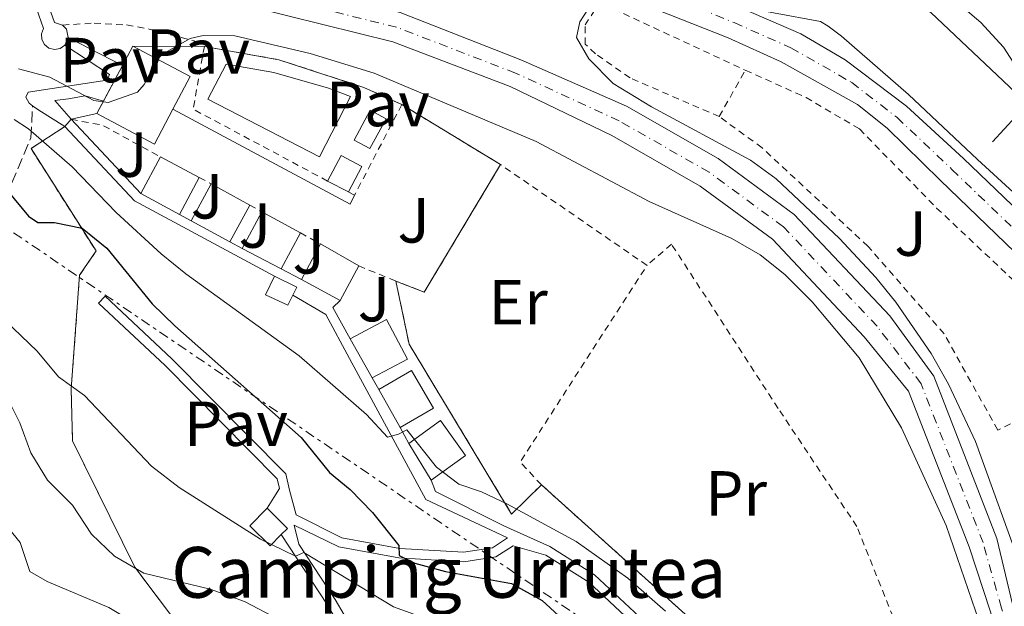
# Model space of a CAD drawing. Units: metres. Extents: x 668680 to 672146, y 4737436 to 4739833.
# Drawn here: x 669938 to 670093, y 4739218 to 4739311 of the extents above; entities that cross this region are included whole.
import ezdxf
from ezdxf.enums import TextEntityAlignment as Align

# ---------------------------------------------------------------- set-up
doc = ezdxf.new("R2010")
doc.units = ezdxf.units.M
doc.header["$MEASUREMENT"] = 0
for name, pattern in [('DGN Style 2', [1.7399219301090239, 1.043953158065414, -0.6959687720436097]), ('DGN Style 3', [2.435890702152634, 1.739921930109024, -0.6959687720436097]), ('DGN Style 4', [2.7856150101045474, 1.391937544087219, -0.6959687720436097, 0.001739921930109024, -0.6959687720436097]), ('DGN Style 7', [3.4798438602180486, 1.565929737098122, -0.6959687720436097, 0.5219765790327072, -0.6959687720436097])]:
    doc.linetypes.add(name, pattern=pattern)
for name, color, linetype, lineweight in [('Carretera', 9, 'Continuous', 0), ('Cauce permanente', 151, 'Continuous', 13), ('Cauce permanente (área)', 142, 'Continuous', 13), ('Complejo', 6, 'Continuous', 0), ('Curva de nivel directora', 30, 'Continuous', 30), ('Curva de nivel intermedia', 30, 'Continuous', 0), ('Edificio', 1, 'Continuous', 13), ('Eje cauce permanente (área)', 70, 'DGN Style 4', 0), ('Eje de carretera', 7, 'DGN Style 4', 0), ('Etiqueta de uso rústico', 92, 'Continuous', 0), ('Límite de complejo', 6, 'Continuous', 13), ('Línea  de muro-pared o tapia', 1, 'Continuous', 13), ('Línea blanca (vial)', 7, 'Continuous', 13), ('Línea de muro de contención', 1, 'Continuous', 13), ('Línea de pavimento', 1, 'Continuous', 0), ('Línea eléctrica', 6, 'DGN Style 7', 0), ('Pavimento', 7, 'Continuous', 0), ('Piscina', 1, 'Continuous', 0), ('Puente', 1, 'Continuous', 0), ('Senda', 7, 'DGN Style 3', 0), ('Tela metálica o alambrada', 7, 'DGN Style 2', 0), ('Texto de Complejos e instalaciones', 6, 'Continuous', 0), ('Valla', 7, 'DGN Style 2', 0), ('Zona ajardinada', 92, 'Continuous', 0)]:
    doc.layers.add(name, color=color, linetype=linetype, lineweight=lineweight)
doc.styles.add('Style-Arial', font='arial.ttf')

msp = doc.modelspace()

# ---------------------------------------------------------------- linework, layer by layer
at = {"layer": 'Carretera', "color": 9, "linetype": 'Continuous', "lineweight": 0}
for points in [[(669907.3900000015, 4739349.01, 737.3899999999995), (669941.3000000014, 4739343.71, 738.3300000000019), (669958.1700000026, 4739340.769999999, 738.6399999999995), (669978.0300000022, 4739336.67, 739.429999999993), (669998.3299999977, 4739331.310000001, 739.5099999999949), (670016.3700000001, 4739326.060000001, 739.820000000007), (670032.9499999986, 4739320.649999999, 740.1300000000047), (670052.0500000003, 4739312.480000001, 740.6000000000058), (670061.3599999998, 4739308.470000001, 740.679999999993), (670068.3799999983, 4739304.34, 741.070000000007), (670078.0599999989, 4739297.040000002, 741.3899999999995), (670087.050000001, 4739288.829999999, 741.4600000000065), (670099.7899999992, 4739276.599999999, 742.1699999999983)], [(670095.129999999, 4739274.07, 742.1100000000006), (670083.3400000005, 4739285.380000001, 741.4600000000065), (670074.980000001, 4739293.57, 741.3899999999995), (670070.3200000006, 4739297.300000001, 741.070000000007), (670058.2899999986, 4739304.070000002, 740.679999999993), (670049.9100000013, 4739307.84, 740.6000000000058), (670030.9999999994, 4739315.31, 740.1300000000047), (670026.0900000009, 4739317.050000001, 740.0399999999936), (670014.6000000021, 4739321.119999999, 739.820000000007), (669996.7399999985, 4739326.67, 739.5099999999949), (669976.4499999997, 4739331.930000001, 739.429999999993), (669956.3000000018, 4739336.019999999, 738.6399999999995), (669940.9100000004, 4739338.630000002, 738.3300000000019), (669906.3599999989, 4739342.730000001, 737.3899999999995)]]:
    msp.add_polyline3d(points, dxfattribs=at)
at = {"layer": 'Cauce permanente', "color": 151, "linetype": 'Continuous', "lineweight": 13}
for points in [[(670097.8300000001, 4739193.289999999, 740.9199999999983), (670091.29, 4739217.41, 739.0599999999977), (670087.9400000004, 4739227.66, 738.8999999999943), (670078.3300000001, 4739252.15, 738.75), (670071.3899999997, 4739260.74, 738.6000000000058), (670056.9000000004, 4739276.109999999, 738.2899999999936), (670045.5099999999, 4739284.480000001, 737.9900000000052), (670031.5700000003, 4739292.430000001, 737.8300000000019), (670015.5800000001, 4739300.17, 737.529999999999), (669997.0800000001, 4739307.17, 737.2200000000012), (669975.0099999999, 4739312.65, 736.7599999999949)], [(669998.2400000002, 4739311.810000001, 737.2200000000012), (670017.25, 4739304.34, 737.529999999999), (670033.9000000004, 4739297.08, 737.8300000000019), (670048.3399999999, 4739288.84, 737.9900000000052), (670060.3499999996, 4739280.01, 738.2899999999936), (670075.4000000004, 4739264.060000001, 738.6000000000058), (670082.3399999999, 4739254.550000001, 738.75), (670092.2800000003, 4739228.980000001, 738.8999999999943), (670094.7599999999, 4739218.600000001, 739.0599999999977)]]:
    msp.add_polyline3d(points, dxfattribs=at)
at = {"layer": 'Cauce permanente (área)', "color": 142, "linetype": 'Continuous', "lineweight": 13}
for points in [[(670102.04, 4739194.84, 739.320000000007), (670094.7599999999, 4739218.600000001, 739.0599999999977), (670092.2800000003, 4739228.980000001, 738.8999999999943), (670082.3399999999, 4739254.550000001, 738.75), (670075.4000000004, 4739264.060000001, 738.6000000000058), (670060.3499999996, 4739280.01, 738.2899999999936), (670048.3399999999, 4739288.84, 737.9900000000052), (670033.9000000004, 4739297.08, 737.8300000000019), (670017.25, 4739304.34, 737.529999999999), (669998.2400000002, 4739311.810000001, 737.2200000000012), (669977.6600000003, 4739316.859999999, 736.7599999999949), (669958.8899999997, 4739318.26, 736.4600000000065), (669940.6699999999, 4739318.699999999, 736.3300000000019)], [(670097.8300000001, 4739193.289999999, 739.320000000007), (670091.29, 4739217.41, 739.0599999999977), (670087.9400000004, 4739227.66, 738.8999999999943), (670078.3300000001, 4739252.15, 738.75), (670071.3899999997, 4739260.74, 738.6000000000058), (670056.9000000004, 4739276.109999999, 738.2899999999936), (670045.5099999999, 4739284.480000001, 737.9900000000052), (670031.5700000003, 4739292.430000001, 737.8300000000019), (670015.5800000001, 4739300.17, 737.529999999999), (669997.0800000001, 4739307.17, 737.2200000000012), (669975.0099999999, 4739312.65, 736.7599999999949), (669958.6299999999, 4739313.17, 736.4600000000065), (669942.5499999998, 4739313.480000001, 736.3399999999965)]]:
    msp.add_polyline3d(points, dxfattribs=at)
at = {"layer": 'Complejo', "color": 6, "linetype": 'Continuous', "lineweight": 0}
msp.add_polyline3d([(669963.1099999994, 4739215.5, 763.3000000000002), (669956.379999999, 4739224.430000001, 759.97), (669946.5700000003, 4739244.32, 757.35), (669946.3399999999, 4739252.540000001, 755.21), (669947.6799999997, 4739270.42, 751.6500000000001), (669950.2699999996, 4739274.25, 750.47), (669940.0199999996, 4739290.390000001, 745.9400000000002), (669945.3599999994, 4739293.84, 741.97), (669946.3399999999, 4739294.99, 741.97), (669950.3999999985, 4739295.91, 740.8100000000002), (669956.0500000007, 4739306.529999999, 738.4200000000001), (669967.3399999999, 4739306.460000001, 740.0600000000002), (669979.0899999999, 4739304.380000001, 740.0700000000002), (669992.4899999984, 4739300.02, 740.12), (669998.4699999989, 4739297.32, 740.13), (670014.0399999992, 4739287.859999999, 740.3100000000002), (670002.0100000016, 4739267.779999999, 742.22), (669997.5500000007, 4739269.5, 741.86), (669999.620000001, 4739259.59, 743.1700000000001), (670015.7800000012, 4739232.810000001, 745.4100000000001), (670020.4899999984, 4739237.41, 744.51), (670054.7600000016, 4739206.609999999, 744.48)], dxfattribs=at)
at = {"layer": 'Curva de nivel directora', "color": 30, "linetype": 'Continuous', "lineweight": 30, "elevation": 750.0000000000001, "flags": 128}
msp.add_lwpolyline([(669936.3799999993, 4739283.650000001), (669939.6200000001, 4739279.720000002), (669941.0799999997, 4739278.750000002), (669943.7300000007, 4739278.750000002), (669948.0800000003, 4739277.850000001), (669951.9499999996, 4739274.680000001), (669959.14, 4739265.950000001), (669962.7099999996, 4739262.460000002), (669982.6099999994, 4739244.890000001), (669987.0700000008, 4739239.350000001), (669990.3099999997, 4739236.660000001), (669993.8300000001, 4739233.060000001), (669997.9899999996, 4739227.850000001), (669998.0599999991, 4739226.29), (670000.54, 4739225.060000001), (670005.359999999, 4739223.76), (670015.7799999994, 4739221.870000001), (670020.6099999998, 4739219.210000001), (670033.509999999, 4739207.34)], dxfattribs=at)
at = {"layer": 'Curva de nivel intermedia', "color": 30, "linetype": 'Continuous', "lineweight": 0, "flags": 128}
for points, elevation in [([(670096.2700000006, 4739301.77), (670093.3300000014, 4739306.350000001), (670089.7700000008, 4739310.220000001), (670081.4400000002, 4739317.329999999), (670077.4000000012, 4739321.41), (670073.2300000003, 4739324.159999999), (670062.5799999997, 4739328.240000002), (670058.4500000014, 4739330.74), (670034.990000001, 4739346.819999999), (670027.8800000009, 4739353.099999999), (670020.8100000009, 4739358.4), (670018.5600000002, 4739359.679999999), (670013.930000001, 4739361.55), (670004.9700000002, 4739364.449999998), (669992.8399999999, 4739370.060000001), (669988.1399999993, 4739371.78), (669979.9699999996, 4739372.92), (669976.8600000006, 4739374.560000001), (669967.9199999998, 4739380.279999998), (669951.29, 4739389.4), (669939.9700000011, 4739397.960000001), (669937.6800000002, 4739400.029999998)], 745), ([(670096.7700000014, 4739222.630000001), (670088.9400000015, 4739244.249999999), (670084.6600000011, 4739253.289999999), (670081.9299999997, 4739258.09), (670076.3700000008, 4739266.199999999), (670073.2100000002, 4739270.079999999), (670067.4800000014, 4739276.21), (670057.4800000013, 4739285.619999998), (670053.4600000002, 4739288.58), (670037.8400000008, 4739296.970000001), (670031.8100000002, 4739300.640000001), (670027.9400000012, 4739304.499999999), (670026.0400000013, 4739307.859999998), (670026.5300000008, 4739310.33), (670027.9099999998, 4739312.439999999)], 740.0000000000001), ([(669938.0500000011, 4739302.930000001), (669942.9900000008, 4739301.640000001), (669949.900000002, 4739297.939999999), (669952.1900000009, 4739297.63), (669956.8199999998, 4739299.279999999), (669957.8500000003, 4739300.5), (669959.7600000014, 4739304.199999999), (669960.7500000015, 4739305.27), (669965.1000000013, 4739307.74), (669967.1500000008, 4739308.210000002), (669972.1399999999, 4739308.12), (669984.0100000009, 4739305.369999998), (669994.1299999995, 4739302.25), (670019.6399999997, 4739291.52), (670037.4500000018, 4739282.050000001), (670050.4900000019, 4739276.230000001), (670054.950000001, 4739273.66), (670058.8800000005, 4739270.56), (670063.1699999998, 4739266.230000001), (670070.5800000017, 4739257.41), (670077.2400000002, 4739246.390000001), (670084.3200000013, 4739231.02), (670091.8099999991, 4739209.189999999), (670098.4700000001, 4739186.67)], 740.0000000000001), ([(669937.3800000005, 4739294.949999998), (669939.6000000001, 4739293.48), (669946.4800000022, 4739287.5), (669953.4400000003, 4739280.31), (669960.5200000014, 4739273.800000001), (669964.4100000006, 4739270.66), (669982.2800000008, 4739257.720000001), (669992.9300000014, 4739248.499999999), (669996.2100000004, 4739244.9), (669997.9500000017, 4739245.369999999), (669999.2900000005, 4739246.100000001), (670003.9400000019, 4739240.220000001), (670007.4800000002, 4739237.52), (670011.0499999998, 4739236.289999999), (670015.0500000007, 4739234.399999999), (670025.9699999997, 4739228.5), (670034.1300000005, 4739222.720000001), (670040.0600000003, 4739217.519999999)], 745), ([(669933.3100000003, 4739265.789999999), (669940.9600000012, 4739258.480000001), (669944.3699999999, 4739254.449999998), (669948.4700000016, 4739251.5), (669959.0199999993, 4739240.359999998), (669963.3700000012, 4739236.999999999), (669976.2100000001, 4739228.829999999), (669981.7000000019, 4739226.16), (669983.0200000008, 4739226.759999999), (669997.1700000016, 4739218.179999999), (670007.9200000007, 4739214.31), (670017.560000001, 4739210.17), (670026.3200000006, 4739203.75), (670038.5500000014, 4739193.429999998), (670042.6799999999, 4739190.509999999), (670046.2200000006, 4739186.970000001), (670049.6900000017, 4739182.960000001), (670052.2599999999, 4739178.090000001), (670055.4699999996, 4739174.25), (670062.64, 4739166.729999999), (670069.6299999994, 4739157.84), (670073.9099999998, 4739150.67), (670075.6800000002, 4739147.439999999), (670081.0500000013, 4739135.139999999)], 755), ([(669935.9800000013, 4739251.680000001), (669938.240000001, 4739247.180000001), (669940.0100000014, 4739242.430000001), (669942.5900000008, 4739238.149999999), (669946.5600000004, 4739234.220000001), (669949.5700000012, 4739229.619999998), (669953.1699999998, 4739226.16), (669957.8100000002, 4739223.519999999), (669968.2800000019, 4739220.999999999), (669973.6599999998, 4739219.03), (669978.0899999999, 4739216.720000001)], 760), ([(669935.7700000012, 4739231.42), (669938.3100000003, 4739228.310000001), (669939.8400000016, 4739223.779999999), (669942.5599999994, 4739222.189999999), (669952.3000000003, 4739218.08), (669961.9299999995, 4739212.310000001), (669971.5800000011, 4739207.109999999), (669989.3100000005, 4739196.09), (670001.3200000002, 4739189.269999999), (670017.3100000005, 4739181.340000001), (670017.1299999995, 4739179.279999999), (670016.3499999995, 4739176.460000001), (670017.7000000017, 4739174.81), (670026.5100000006, 4739167.970000001), (670029.6399999999, 4739163.67), (670033.1400000001, 4739159.640000002), (670037.2900000009, 4739156.850000001), (670047.1700000004, 4739151.599999999), (670052.0099999995, 4739149.480000001), (670056.1400000001, 4739146.599999999), (670059.360000001, 4739142.770000001)], 765.0000000000001)]:
    msp.add_lwpolyline(points, dxfattribs=dict(at, elevation=elevation))
at = {"layer": 'Edificio', "color": 51, "linetype": 'Continuous', "lineweight": 13, "extrusion": (0.002932314843798908, 0.00552252628915461, 0.9999804514254479), "elevation": 28879.61092700396, "flags": 128}
msp.add_lwpolyline([(669946.3731712978, 4739210.621066084), (669949.3732756941, 4739216.271152244)], dxfattribs=at)
at = {"layer": 'Edificio', "color": 1, "linetype": 'Continuous', "lineweight": 13, "flags": 128}
for points, elevation in [([(669966.5499999998, 4739285.83), (669963.4100000003, 4739279.99), (669957.3099999997, 4739283.279999999), (669960.4199999999, 4739289.07), (669966.5499999998, 4739285.83)], 744.1199999999955), ([(669974.4900000002, 4739281.49), (669971.3799999999, 4739275.710000001), (669965.2800000003, 4739278.99), (669968.4100000003, 4739284.810000001), (669974.4900000002, 4739281.49)], 744.1199999999955), ([(669982.5, 4739277.100000001), (669979.4600000001, 4739271.439999999), (669973.3099999997, 4739274.66), (669976.4199999999, 4739280.430000001), (669982.5, 4739277.100000001)], 744.5099999999949), ([(669991.6799999997, 4739271.91), (669988.7599999999, 4739266.460000001), (669982.6600000003, 4739269.76), (669985.6699999999, 4739275.369999999), (669991.6799999997, 4739271.91)], 744.7400000000052), ([(670008.4900000002, 4739242.02), (670003.0800000001, 4739238.16), (669999.5800000001, 4739243.939999999), (670004.5499999998, 4739247.539999999), (670008.4900000002, 4739242.02)], 747.0899999999965), ([(669979.4600000001, 4739229.58), (669977.7000000002, 4739227.800000001), (669974.5099999999, 4739230.960000001), (669977.2400000002, 4739233.720000001), (669980.4299999997, 4739230.560000001), (669979.4600000001, 4739229.58)], 756.6499999999942)]:
    msp.add_lwpolyline(points, close=True, dxfattribs=dict(at, elevation=elevation))
at = {"layer": 'Edificio', "color": 51, "linetype": 'Continuous', "lineweight": 13, "flags": 128}
for points, elevation in [([(669957.3099999997, 4739283.279999999), (669960.4199999999, 4739289.07)], 744.1199999999953), ([(669960.4199999999, 4739289.07), (669966.5499999998, 4739285.83)], 744.1199999999953), ([(669966.5499999998, 4739285.83), (669963.4100000003, 4739279.99)], 744.1199999999953), ([(669990.0599999997, 4739283.550000001), (669986.7599999999, 4739285.27)], 743.3800000000047), ([(669965.2800000003, 4739278.99), (669968.4100000003, 4739284.810000001)], 744.1199999999953), ([(669968.4100000003, 4739284.810000001), (669974.4900000002, 4739281.49)], 744.1199999999953), ([(669963.4100000003, 4739279.99), (669957.3099999997, 4739283.279999999)], 744.1199999999953), ([(669974.4900000002, 4739281.49), (669971.3799999999, 4739275.710000001)], 744.1199999999953), ([(669973.3099999997, 4739274.66), (669976.4199999999, 4739280.430000001)], 744.5099999999949), ([(669976.4199999999, 4739280.430000001), (669982.5, 4739277.100000001)], 744.5099999999949), ([(669971.3799999999, 4739275.710000001), (669965.2800000003, 4739278.99)], 744.1199999999953), ([(669982.5, 4739277.100000001), (669979.4600000001, 4739271.439999999)], 744.5099999999949), ([(669979.4600000001, 4739271.439999999), (669973.3099999997, 4739274.66)], 744.5099999999949), ([(669982.6600000003, 4739269.76), (669985.6699999999, 4739275.369999999)], 744.7400000000052), ([(669985.6699999999, 4739275.369999999), (669991.6799999997, 4739271.91)], 744.7400000000052), ([(669991.6799999997, 4739271.91), (669988.7599999999, 4739266.460000001)], 744.7400000000052), ([(669988.7599999999, 4739266.460000001), (669982.6600000003, 4739269.76)], 744.7400000000052), ([(669999.5800000001, 4739243.939999999), (670004.5499999998, 4739247.539999999), (670008.4900000002, 4739242.02), (670003.0800000001, 4739238.16)], 747.0899999999965), ([(670003.0800000001, 4739238.16), (669999.5800000001, 4739243.939999999)], 747.0899999999965), ([(669979.4600000001, 4739229.58), (669977.7000000002, 4739227.800000001), (669974.5099999999, 4739230.960000001), (669977.2400000002, 4739233.720000001)], 756.6499999999943), ([(669977.2400000002, 4739233.720000001), (669980.4299999997, 4739230.560000001), (669979.4600000001, 4739229.58)], 756.6499999999943)]:
    msp.add_lwpolyline(points, dxfattribs=dict(at, elevation=elevation))
at = {"layer": 'Edificio', "color": 1, "linetype": 'Continuous', "lineweight": 13, "extrusion": (-0.01518632130739972, -0.0291365467185938, 0.9994600728845868), "elevation": -147518.0618517973, "flags": 128}
msp.add_lwpolyline([(-1596358.897069403, 4509946.037641618), (-1596358.937108704, 4509941.503571062), (-1596362.658452546, 4509941.503571062), (-1596362.62341144, 4509946.068850039), (-1596358.897069403, 4509946.037641618)], close=True, dxfattribs=at)
at = {"layer": 'Edificio', "color": 51, "linetype": 'Continuous', "lineweight": 13, "extrusion": (-0.01518632130739972, -0.0291365467185938, 0.9994600728845868), "elevation": -147518.0620056912, "flags": 128}
msp.add_lwpolyline([(-1596362.658452546, 4509941.503571062), (-1596362.62341144, 4509946.068850039), (-1596358.897069403, 4509946.037641618), (-1596358.937108704, 4509941.503571062)], dxfattribs=at)
at = {"layer": 'Edificio', "color": 1, "linetype": 'Continuous', "lineweight": 13, "extrusion": (0.03454384374235628, -0.01646048929472926, 0.9992676193851584), "elevation": -54122.56467765935, "flags": 128}
msp.add_lwpolyline([(4566571.417838984, 1432838.432656488), (4566569.664568112, 1432838.439074022), (4566569.608949112, 1432842.347885394), (4566572.909979254, 1432842.347885394), (4566572.849089171, 1432838.427873609), (4566571.417838984, 1432838.432656488)], close=True, dxfattribs=at)
at = {"layer": 'Edificio', "color": 51, "linetype": 'Continuous', "lineweight": 13, "extrusion": (0.03464282639030617, -0.01650765552293176, 0.9992634146654361), "elevation": -54279.78488466265, "flags": 128}
msp.add_lwpolyline([(4566571.417838985, 1432832.485353124), (4566569.664568112, 1432832.491770631), (4566569.608949112, 1432836.400582026), (4566572.909979255, 1432836.400582027)], dxfattribs=at)
at = {"layer": 'Edificio', "color": 51, "linetype": 'Continuous', "lineweight": 13, "extrusion": (0.03448700617441128, -0.01657515023986139, 0.9992676872588506), "elevation": -54704.05364922171, "flags": 128}
msp.add_lwpolyline([(4561752.276138894, 1448094.688098475), (4561752.228348774, 1448090.767905099), (4561750.797090584, 1448090.767905099)], dxfattribs=at)
at = {"layer": 'Edificio', "color": 51, "linetype": 'Continuous', "lineweight": 13, "extrusion": (-0.01109819932130319, 0.01978374661759664, 0.9997426835649238), "elevation": 87069.8194802852, "flags": 128}
msp.add_lwpolyline([(-2903015.186570772, -3804516.398259721), (-2903015.186570772, -3804523.451670244)], dxfattribs=at)
at = {"layer": 'Edificio', "color": 51, "linetype": 'Continuous', "lineweight": 13, "extrusion": (0.005471466740826188, 0.01666223669393622, 0.9998462046335224), "elevation": 83378.51399365197, "flags": 128}
msp.add_lwpolyline([(842022.7117884186, -4710992.762766037), (842018.7515344798, -4710997.242585976), (842013.6015411639, -4710992.680955911), (842017.6507054175, -4710988.119325847)], dxfattribs=at)
at = {"layer": 'Edificio', "color": 1, "linetype": 'Continuous', "lineweight": 13, "extrusion": (0.005471466740826188, 0.01666223669393622, 0.9998462046335224), "elevation": 83378.5139219033, "flags": 128}
msp.add_lwpolyline([(842013.6015411639, -4710992.680955911), (842017.6507054175, -4710988.119325847), (842022.7117884186, -4710992.762766037), (842018.7515344798, -4710997.242585976), (842013.6015411639, -4710992.680955911)], close=True, dxfattribs=at)
at = {"layer": 'Edificio', "color": 51, "linetype": 'Continuous', "lineweight": 13, "extrusion": (-0.005698186896212466, 0.01015837485279951, 0.9999321667425475), "elevation": 45071.52612276564, "flags": 128}
msp.add_lwpolyline([(669991.5644249505, 4739033.089375625), (669988.2040236263, 4739039.07968471)], dxfattribs=at)
at = {"layer": 'Edificio', "color": 1, "linetype": 'Continuous', "lineweight": 13}
for points in [[(669962.3799999999, 4739296.59, 742.1999999999972), (669959.4600000001, 4739291.09, 742.2400000000052), (669950.4000000004, 4739295.91, 742.2400000000052), (669951.4299999997, 4739297.84, 742.2200000000012), (669954.4299999997, 4739303.49, 742.179999999993), (669956.0499999998, 4739306.529999999, 742.1600000000036), (669965.1100000005, 4739301.710000001, 742.1600000000036)], [(669999.3499999996, 4739257.220000001, 745.3699999999953), (669993.7800000003, 4739254.279999999, 745.529999999999), (669990.3300000001, 4739260.430000001, 745.3699999999953), (669996.0700000003, 4739263.449999999, 745.2100000000065)]]:
    msp.add_polyline3d(points, close=True, dxfattribs=at)
at = {"layer": 'Edificio', "color": 51, "linetype": 'Continuous', "lineweight": 13}
for points in [[(669954.4299999997, 4739303.49, 742.179999999993), (669956.0499999998, 4739306.529999999, 742.1600000000036), (669965.1100000005, 4739301.710000001, 742.1600000000036), (669962.3799999999, 4739296.59, 742.1999999999972)], [(669962.3799999999, 4739296.59, 742.1999999999972), (669959.4600000001, 4739291.09, 742.2400000000052), (669950.4000000004, 4739295.91, 742.2400000000052), (669951.4299999997, 4739297.84, 742.2200000000012)], [(669990.3300000001, 4739260.430000001, 745.3699999999953), (669996.0700000003, 4739263.449999999, 745.2100000000065), (669999.3499999996, 4739257.220000001, 745.3699999999953), (669993.7800000003, 4739254.279999999, 745.529999999999)]]:
    msp.add_polyline3d(points, dxfattribs=at)
at = {"layer": 'Eje cauce permanente (área)', "color": 70, "linetype": 'DGN Style 4', "lineweight": 0}
msp.add_polyline3d([(670123.9299999997, 4739141.17, 740.429999999993), (670115.4600000001, 4739155.720000001, 740.1300000000047), (670108.8499999996, 4739169.119999999, 739.3600000000006), (670101.1600000003, 4739189.82, 739.3600000000006), (670093.0199999996, 4739218, 739.0599999999977), (670090.1100000005, 4739228.32, 738.8999999999943), (670080.3399999999, 4739253.350000001, 738.75), (670073.4000000004, 4739262.4, 738.6000000000058), (670058.6299999999, 4739278.060000001, 738.2899999999936), (670046.9199999999, 4739286.66, 737.9900000000052), (670032.7400000002, 4739294.75, 737.8300000000019), (670016.4199999999, 4739302.26, 737.529999999999), (669997.6600000003, 4739309.49, 737.2200000000012), (669976.3399999999, 4739314.75, 736.7599999999949), (669958.7599999999, 4739315.710000001, 736.4600000000065), (669937.4400000004, 4739316.180000001, 736.3000000000029)], dxfattribs=at)
at = {"layer": 'Eje de carretera', "color": 7, "linetype": 'DGN Style 4', "lineweight": 0}
msp.add_polyline3d([(669906.8799999993, 4739345.87, 737.3899999999995), (669941.1099999989, 4739341.170000002, 738.3300000000019), (669957.2399999979, 4739338.390000001, 738.6399999999995), (669977.2399999984, 4739334.300000001, 739.4299999999931), (669997.5399999982, 4739328.990000002, 739.5099999999949), (670015.48, 4739323.59, 739.820000000007), (670031.969999999, 4739317.980000001, 740.1300000000048), (670050.8500000017, 4739310.220000001, 740.600000000006), (670059.8199999993, 4739306.270000001, 740.679999999993), (670069.3500000001, 4739300.820000002, 741.0700000000069), (670076.5199999983, 4739295.310000002, 741.3899999999995), (670085.1999999997, 4739287.100000001, 741.4600000000065), (670097.9800000006, 4739274.830000001, 742.1699999999983)], dxfattribs=at)
at = {"layer": 'Límite de complejo', "color": 6, "linetype": 'Continuous', "lineweight": 13}
msp.add_polyline3d([(670054.7600000015, 4739206.609999998, 744.4799999999959), (670020.4899999973, 4739237.409999999, 744.5099999999949), (670015.7800000021, 4739232.810000001, 745.4100000000036), (669999.6200000019, 4739259.59, 743.1699999999983), (669997.5499999998, 4739269.5, 741.8600000000006), (670002.0100000014, 4739267.779999998, 742.2200000000012), (670014.0399999988, 4739287.859999999, 740.3099999999977), (669998.4699999986, 4739297.320000002, 740.1300000000047), (669992.4899999994, 4739300.019999999, 740.1199999999953), (669979.0899999995, 4739304.380000002, 740.070000000007), (669967.3399999992, 4739306.460000001, 740.0599999999977), (669956.0500000014, 4739306.53, 738.4199999999983), (669951.427232335, 4739297.840833172, 740.3754999999946), (669950.3999999987, 4739295.91, 740.8099999999977), (669946.3399999996, 4739294.989999999, 741.9700000000012), (669945.3599999984, 4739293.840000001, 741.9700000000012), (669940.0199999985, 4739290.390000001, 745.9400000000023), (669950.2699999991, 4739274.249999999, 750.4700000000012), (669947.6800000007, 4739270.420000001, 751.6499999999943), (669946.3399999996, 4739252.540000001, 755.2100000000065), (669946.5699999998, 4739244.32, 757.3500000000058), (669956.38, 4739224.430000001, 759.9700000000012), (669963.1100000001, 4739215.5, 763.3000000000029)], dxfattribs=at)
at = {"layer": 'Línea  de muro-pared o tapia', "color": 1, "linetype": 'Continuous', "lineweight": 13}
msp.add_polyline3d([(670091.5899999999, 4739291.42, 744.8999999999943), (670097.1299999999, 4739297.42, 746.3099999999977), (670081.8600000005, 4739311.800000001, 746), (670063.7999999998, 4739322.34, 746.279999999999)], dxfattribs=at)
at = {"layer": 'Línea blanca (vial)', "color": 7, "linetype": 'Continuous', "lineweight": 13}
for points in [[(670026.0900000003, 4739317.050000002, 740.0399999999937), (670030.9999999988, 4739315.310000001, 740.1300000000048), (670049.9100000008, 4739307.840000001, 740.600000000006), (670058.2899999982, 4739304.070000002, 740.679999999993), (670070.3200000002, 4739297.300000002, 741.0700000000069), (670074.9800000006, 4739293.570000002, 741.3899999999995), (670083.3400000001, 4739285.380000002, 741.4600000000065), (670095.1299999985, 4739274.070000002, 742.1100000000007)], [(670052.0499999998, 4739312.480000001, 740.600000000006), (670061.3599999994, 4739308.470000001, 740.679999999993), (670068.3799999978, 4739304.34, 741.0700000000069), (670078.0599999983, 4739297.040000002, 741.3899999999995), (670087.0500000005, 4739288.83, 741.4600000000065), (670099.7899999988, 4739276.600000001, 742.1699999999983), (670114.0499999992, 4739263.26, 742.3999999999943), (670119.4600000007, 4739257.800000002, 742.9499999999972), (670125.3000000011, 4739251.76, 743.029999999999), (670130.2499999999, 4739245.590000001, 743.1900000000024), (670134.4499999997, 4739236.16, 743.5), (670138.2100000015, 4739227.980000002, 743.8099999999978), (670142.6299999983, 4739210.529999999, 744.6699999999983), (670151.7099999997, 4739181.7, 746.0099999999949), (670153.7300000006, 4739175.420000002, 746.4499999999972), (670157.0100000016, 4739169.279999999, 746.8600000000006), (670161.6499999973, 4739161.140000001, 747.4199999999983), (670168.3599999996, 4739152.490000002, 747.8999999999944), (670170.3199999998, 4739150.119999999, 748.0399999999937), (670183.1099999996, 4739138.980000001, 748.4299999999931)]]:
    msp.add_polyline3d(points, dxfattribs=at)
at = {"layer": 'Línea de muro de contención', "color": 1, "linetype": 'Continuous', "lineweight": 13}
msp.add_polyline3d([(670054.6900000004, 4739312.470000001, 741.5399999999936), (670055.6900000004, 4739312.02, 741.6100000000006), (670057.0700000003, 4739311.779999999, 741.6900000000023), (670064.4699999997, 4739310.42, 742.1600000000036), (670065.6799999997, 4739309.680000001, 742.2400000000052), (670067.7999999998, 4739308.100000001, 742.2400000000052), (670078.3600000005, 4739298.92, 742.7100000000065), (670089.25, 4739288.680000001, 743.4900000000052), (670108.6799999997, 4739270.850000001, 744.1999999999972), (670125.5, 4739254.480000001, 745.6900000000023), (670127.4100000003, 4739255.730000001, 746)], dxfattribs=at)
at = {"layer": 'Línea de pavimento', "color": 1, "linetype": 'Continuous', "lineweight": 0, "extrusion": (-0.05643873113359443, 0.02894632814043603, 0.9979863624895964), "elevation": 100111.7775311392, "flags": 128}
msp.add_lwpolyline([(-4522751.883985439, -1563508.924057517), (-4522751.883985439, -1563499.306984158)], dxfattribs=at)
at = {"layer": 'Línea de pavimento', "color": 1, "linetype": 'Continuous', "lineweight": 0, "extrusion": (0.2229956142472141, 0.4109218330139462, 0.8839774901992508), "elevation": 2097530.073768178, "flags": 128}
msp.add_lwpolyline([(1671652.015411487, -3964300.766437345), (1671656.867141328, -3964301.108661768), (1671658.063110925, -3964301.301163007)], dxfattribs=at)
at = {"layer": 'Línea de pavimento', "color": 1, "linetype": 'Continuous', "lineweight": 0, "extrusion": (-0.01296806492519096, 0.006530018508429505, 0.9998945885193977), "elevation": 22999.94075748468, "flags": 128}
msp.add_lwpolyline([(669915.6434837807, 4739247.4444993), (669943.5870996744, 4739232.494180547), (669944.2970399688, 4739233.90421061)], dxfattribs=at)
at = {"layer": 'Línea de pavimento', "color": 1, "linetype": 'Continuous', "lineweight": 0, "extrusion": (-0.006390880717702403, 0.006821988442157902, 0.9999563076041609), "elevation": 28791.80608110861, "flags": 128}
msp.add_lwpolyline([(669937.3997470906, 4739208.854182383), (669948.3704817063, 4739197.143909884)], dxfattribs=at)
at = {"layer": 'Línea de pavimento', "color": 1, "linetype": 'Continuous', "lineweight": 0, "extrusion": (0.01376064057841116, 0.02568342721662136, 0.9995754130315933), "elevation": 131681.8406731633, "flags": 128}
msp.add_lwpolyline([(1647678.528379843, -4491942.652986559), (1647663.337387928, -4491937.504980673), (1647638.287930848, -4491937.504980673)], dxfattribs=at)
at = {"layer": 'Línea de pavimento', "color": 1, "linetype": 'Continuous', "lineweight": 0, "elevation": 742.1199999999953, "flags": 128}
for points in [[(669963.4100000003, 4739279.99), (669965.2800000003, 4739278.99)], [(669971.3799999999, 4739275.710000001), (669973.3099999997, 4739274.66)], [(669979.4600000001, 4739271.439999999), (669982.6600000003, 4739269.76)]]:
    msp.add_lwpolyline(points, dxfattribs=at)
at = {"layer": 'Línea de pavimento', "color": 1, "linetype": 'Continuous', "lineweight": 0, "extrusion": (-0.06505124553635017, 0.06562692021483052, 0.995721568912357), "elevation": 268178.8034046089, "flags": 128}
msp.add_lwpolyline([(-3812208.225884216, -2881784.280624514), (-3812206.620736248, -2881784.280624514), (-3812205.0958924, -2881778.869621719)], dxfattribs=at)
at = {"layer": 'Línea de pavimento', "color": 1, "linetype": 'Continuous', "lineweight": 0, "extrusion": (-0.07225312100024717, 0.1286793678475058, 0.9890506088143772), "elevation": 562170.5315244293, "flags": 128}
msp.add_lwpolyline([(-2904524.782904222, -3762595.304788182), (-2904524.782904222, -3762593.136424745)], dxfattribs=at)
at = {"layer": 'Línea de pavimento', "color": 1, "linetype": 'Continuous', "lineweight": 0, "extrusion": (-0.07145458972270209, 0.1274873256138785, 0.9892629697989213), "elevation": 557056.3670715266, "flags": 128}
msp.add_lwpolyline([(-2901591.30086131, -3765608.966119894), (-2901591.30086131, -3765606.092289696)], dxfattribs=at)
at = {"layer": 'Línea de pavimento', "color": 1, "linetype": 'Continuous', "lineweight": 0}
for points in [[(669940.2699999996, 4739297.140000001, 741.7200000000012), (669939.7300000006, 4739297.529999999, 741.6600000000036), (669939.2000000002, 4739298.49, 741.6600000000036), (669939.5599999997, 4739299.289999999, 741.3600000000006), (669943.3600000005, 4739299.83, 740.279999999999), (669952.0199999996, 4739301.16, 738.4499999999972), (669952.3799999999, 4739302.060000001, 738.4499999999972), (669945.3300000001, 4739306.66, 739.0599999999977)], [(669946.3399999999, 4739294.99, 741.9700000000012), (669943.7699999996, 4739297.930000001, 741.6600000000036), (669945.9100000003, 4739298.210000001, 740.4400000000023), (669948.54, 4739298.710000001, 740.1300000000047), (669951.4271999998, 4739297.8408, 739.8303000000016), (669951.4299999997, 4739297.84, 739.8300000000019)], [(669977.2400000002, 4739233.720000001, 753.75), (669978.3099999997, 4739235.439999999, 753.4100000000036), (669979.1799999997, 4739236.83, 753.1300000000047), (669978.8200000003, 4739238.380000001, 752.9799999999959), (669961.1600000003, 4739256.189999999, 752.9799999999959), (669950.6699999999, 4739266.050000001, 752.5200000000042), (669951.7000000002, 4739267.140000001, 752.5200000000042), (669962.2000000002, 4739257.26, 752.9799999999959), (669980.1900000004, 4739239.130000001, 752.9799999999959), (669980.7800000003, 4739236.560000001, 753.1300000000047), (669981.8399999999, 4739232.689999999, 753.8399999999965), (669989, 4739229.07, 751.75), (669998.1699999999, 4739227.390000001, 750.8399999999965), (670008.1900000004, 4739226.810000001, 748.0800000000019), (670012.7699999996, 4739227.480000001, 747.320000000007), (670015.1500000004, 4739229.050000001, 746.5500000000029), (670002.2699999996, 4739235.100000001, 746.7100000000065), (669990.2100000001, 4739257.34, 742.8800000000047), (669986.5, 4739264.24, 742.1199999999953), (669981.29, 4739267.27, 742.1199999999953)], [(670003.0800000001, 4739238.16, 746.429999999993), (670003.79, 4739236.380000001, 746.7100000000065), (670014.5599999997, 4739230.980000001, 746.5899999999965), (670021.8300000001, 4739227.680000001, 745.4499999999972), (670028.8600000005, 4739223.26, 745.4499999999972), (670047.79, 4739205.609999999, 745.4499999999972)], [(670046.7699999996, 4739204.51, 745.4499999999972), (670027.9400000004, 4739222.07, 745.4499999999972), (670021.1699999999, 4739226.32, 745.4499999999972), (670016.0099999999, 4739227.82, 746.8999999999943), (670013.3099999997, 4739226.050000001, 747.320000000007), (670008.2599999999, 4739225.300000001, 748.0800000000019), (669997.9900000002, 4739225.890000001, 750.8399999999965), (669988.5199999996, 4739227.640000001, 751.75), (669981.5, 4739231.050000001, 753.8999999999943), (669982.25, 4739228.060000001, 754.6999999999972), (669987.9600000001, 4739219.359999999, 757.1100000000006), (669990.79, 4739214.5, 758.7899999999936)], [(669989.4199999999, 4739213.880000001, 758.7899999999936), (669986.6799999997, 4739218.57, 757.1100000000006), (669979.4600000001, 4739229.58, 754.0500000000029)]]:
    msp.add_polyline3d(points, dxfattribs=at)
at = {"layer": 'Línea eléctrica', "color": 6, "linetype": 'DGN Style 7', "lineweight": 0}
msp.add_polyline3d([(669537.1900000019, 4739478.149999999, 749.4199999999983), (669649.0399999982, 4739426.430000001, 741.5899999999965), (669759.4400000004, 4739374.090000001, 734.2700000000042), (669838.0000000005, 4739338.34, 734.6000000000058), (669925.7399999979, 4739284.949999999, 750.779999999999), (670030.0500000016, 4739214.179999999, 748.2700000000042), (670142.129999998, 4739140.8, 743.429999999993), (670203.940000002, 4739099.55, 745.9700000000012), (670358.4899999991, 4739040.3, 772.1900000000023), (670582.9499999982, 4738957.37, 772.5399999999936), (670651.499999999, 4738929.92, 772.1499999999943), (670765.6299999995, 4738886.57, 756.4499999999972), (670840.6000000021, 4738857.31, 758.7200000000012), (670920.6000000014, 4738826.730000001, 763.2599999999949), (671013.280000001, 4738791.390000001, 763.6199999999953)], dxfattribs=at)
at = {"layer": 'Piscina', "color": 1, "linetype": 'Continuous', "lineweight": 0, "flags": 128}
for points, elevation in [([(669990.3899999997, 4739298.57), (669985.4800000006, 4739289.060000001), (669967.8700000001, 4739298.15), (669970.79, 4739303.66), (669978.2800000003, 4739302.390000001), (669986.9100000003, 4739299.9), (669990.3899999997, 4739298.57)], 740.4799999999957), ([(669996.0099999999, 4739295.09), (669993.4500000002, 4739290.380000001), (669990.9600000001, 4739291.730000001), (669993.5099999999, 4739296.439999999), (669996.0099999999, 4739295.09)], 740.4799999999959)]:
    msp.add_lwpolyline(points, close=True, dxfattribs=dict(at, elevation=elevation))
at = {"layer": 'Piscina', "color": 4, "linetype": 'Continuous', "lineweight": 0, "flags": 128}
for points, elevation in [([(669967.8700000001, 4739298.15), (669970.79, 4739303.66), (669978.2800000003, 4739302.390000001), (669986.9100000003, 4739299.9), (669990.3899999997, 4739298.57), (669985.4800000006, 4739289.060000001), (669967.8700000001, 4739298.15)], 740.4799999999957), ([(669990.9600000001, 4739291.730000001), (669993.5099999999, 4739296.439999999), (669996.0099999999, 4739295.09), (669993.4500000002, 4739290.380000001), (669990.9600000001, 4739291.730000001)], 740.4799999999959)]:
    msp.add_lwpolyline(points, dxfattribs=dict(at, elevation=elevation))
at = {"layer": 'Puente', "color": 1, "linetype": 'Continuous', "lineweight": 0, "elevation": 739.7100000000065, "flags": 128}
for points in [[(669945.3300000001, 4739306.66), (669944.5999999996, 4739306.140000001), (669943.7100000001, 4739305.980000001), (669942.8399999999, 4739306.189999999), (669942.1299999999, 4739306.75), (669941.7199999997, 4739307.550000001), (669941.6699999999, 4739308.439999999), (669942, 4739309.279999999), (669940.5, 4739313.52)], [(669942.5499999998, 4739313.480000001), (669943.7300000006, 4739310.230000001), (669945, 4739309.84)], [(669945, 4739309.84), (669945.6100000005, 4739309.180000001), (669945.8899999997, 4739307.869999999)], [(669945.8899999997, 4739307.869999999), (669945.3300000001, 4739306.66)]]:
    msp.add_lwpolyline(points, dxfattribs=at)
at = {"layer": 'Senda', "color": 7, "linetype": 'DGN Style 3', "lineweight": 0}
msp.add_polyline3d([(669875.8700000006, 4739233.390000001, 771.1699999999984), (669876.8899999999, 4739237.990000002, 770.320000000007), (669879.5399999986, 4739241.300000002, 769.1199999999955), (669887.0399999976, 4739245.050000002, 767.2100000000065), (669910.879999998, 4739255.199999999, 761.3899999999995), (669923.8900000012, 4739262.710000002, 758.7700000000042), (669932.2799999998, 4739273.74, 753.3899999999995), (669940.0000000001, 4739292.060000002, 745.4199999999984), (669940.2699999984, 4739297.140000001, 743.4700000000014)], dxfattribs=at)
at = {"layer": 'Tela metálica o alambrada', "color": 7, "linetype": 'DGN Style 2', "lineweight": 0, "extrusion": (-0.01352306772901144, 0.009300403443783196, 0.999865305496185), "elevation": 35757.4740927166, "flags": 128}
msp.add_lwpolyline([(669985.8822283735, 4739144.387578002), (669962.7881190456, 4739160.268264836)], dxfattribs=at)
at = {"layer": 'Tela metálica o alambrada', "color": 7, "linetype": 'DGN Style 2', "lineweight": 0, "extrusion": (-0.5103506703425025, 0.3334738062873264, 0.7926773705620725), "elevation": 1239056.850827369, "flags": 128}
msp.add_lwpolyline([(-4333871.438723335, -1609843.381746218), (-4333872.600639549, -1609849.418082086), (-4333909.48047769, -1609849.664128385)], dxfattribs=at)
at = {"layer": 'Tela metálica o alambrada', "color": 7, "linetype": 'DGN Style 2', "lineweight": 0}
for points in [[(669945.3600000005, 4739293.84, 742.3500000000058), (669940.0199999996, 4739290.390000001, 747.5500000000029), (669950.2699999996, 4739274.25, 752.5899999999965), (669947.6799999997, 4739270.42, 752.75), (669946.3399999999, 4739252.539999999, 756.8800000000047), (669946.5700000003, 4739244.32, 757.7899999999936), (669956.3799999999, 4739224.430000001, 761.6199999999953), (669963.1100000005, 4739215.5, 765.4400000000023), (669982.2199999997, 4739203.039999999, 765.5899999999965), (670006.4000000004, 4739189.02, 765.2899999999936), (670034.6100000005, 4739176.730000001, 761.4600000000065), (670048.9600000001, 4739173.289999999, 760.3899999999995), (670062.8300000001, 4739182.84, 747.9700000000012)], [(670085.0099999999, 4739194.02, 742.7700000000042), (670070.2100000001, 4739230.850000001, 742.0099999999949), (670057.8099999997, 4739249.449999999, 741.3899999999995), (670040.9900000002, 4739275.33, 740.929999999993), (670037.1299999999, 4739271.980000001, 741.3899999999995)]]:
    msp.add_polyline3d(points, dxfattribs=at)
at = {"layer": 'Valla', "color": 7, "linetype": 'DGN Style 2', "lineweight": 0, "extrusion": (0.008875637084799697, 0.04396413736835549, 0.9989936825084509), "elevation": 215045.6420487071, "flags": 128}
msp.add_lwpolyline([(281125.3811592867, -4773304.051739728), (281148.3824312668, -4773310.963496907), (281148.6104224061, -4773320.996692811)], dxfattribs=at)
at = {"layer": 'Valla', "color": 7, "linetype": 'DGN Style 2', "lineweight": 0, "extrusion": (-0.0087756979593892, -0.01557047380785084, 0.9998402609770846), "elevation": -78931.78700114868, "flags": 128}
msp.add_lwpolyline([(670029.2104730924, 4738640.866724997), (670033.3316309188, 4738648.177611276)], dxfattribs=at)
at = {"layer": 'Valla', "color": 7, "linetype": 'DGN Style 2', "lineweight": 0, "extrusion": (-0.004596151424065741, -0.008815467852547823, 0.9999505802381575), "elevation": -44117.48421462972, "flags": 128}
msp.add_lwpolyline([(669994.7989793542, 4739092.550615898), (669987.358322532, 4739078.280061388)], dxfattribs=at)
at = {"layer": 'Valla', "color": 7, "linetype": 'DGN Style 2', "lineweight": 0, "extrusion": (-0.02859870088296296, 0.0173759608458367, 0.9994399383116982), "elevation": 63929.43377740939, "flags": 128}
msp.add_lwpolyline([(-4398205.775351813, -1887203.373125107), (-4398205.775351813, -1887185.144340178)], dxfattribs=at)
at = {"layer": 'Valla', "color": 7, "linetype": 'DGN Style 2', "lineweight": 0, "extrusion": (0.06407678987116631, 0.07519215142333323, 0.995108187768615), "elevation": 400024.3666780233, "flags": 128}
msp.add_lwpolyline([(2564035.943675297, -4021869.419055767), (2564035.943675297, -4021870.937410139)], dxfattribs=at)
at = {"layer": 'Valla', "color": 7, "linetype": 'DGN Style 2', "lineweight": 0, "extrusion": (0.02086648249844164, 0.06816220191828067, 0.997456016141962), "elevation": 337760.5174923615, "flags": 128}
msp.add_lwpolyline([(746688.4788835443, -4715731.099193974), (746683.4734732627, -4715731.660324899), (746673.2827093084, -4715729.556083934)], dxfattribs=at)
at = {"layer": 'Valla', "color": 7, "linetype": 'DGN Style 2', "lineweight": 0, "extrusion": (0.05218952809916931, -0.03872126278416635, 0.9978862244590742), "elevation": -147803.3618567701, "flags": 128}
msp.add_lwpolyline([(4205338.540459677, 2281019.664581544), (4205315.246212772, 2281017.356365535), (4205313.9700641, 2281021.972797552)], dxfattribs=at)
at = {"layer": 'Valla', "color": 7, "linetype": 'DGN Style 2', "lineweight": 0, "flags": 128}
for points, elevation in [([(669966.5499999998, 4739285.83), (669968.4100000003, 4739284.810000001)], 742.3099999999977), ([(669991.0300000003, 4739283.050000001), (669990.0599999997, 4739283.550000001)], 740.929999999993), ([(669974.4900000002, 4739281.49), (669976.4199999999, 4739280.430000001)], 742.3099999999977), ([(669982.5, 4739277.100000001), (669985.6699999999, 4739275.369999999)], 742.3099999999977)]:
    msp.add_lwpolyline(points, dxfattribs=dict(at, elevation=elevation))
at = {"layer": 'Valla', "color": 7, "linetype": 'DGN Style 2', "lineweight": 0, "extrusion": (-0.0218615197390417, 0.008975513214690718, 0.9997207180594152), "elevation": 28632.7739185491, "flags": 128}
msp.add_lwpolyline([(-4638616.561163721, -1179832.277242886), (-4638616.561163721, -1179825.92999939)], dxfattribs=at)
at = {"layer": 'Valla', "color": 7, "linetype": 'DGN Style 2', "lineweight": 0, "extrusion": (-0.004358183435681348, 0.003916896697513998, 0.9999828319313296), "elevation": 16388.23836489056, "flags": 128}
msp.add_lwpolyline([(670017.374597385, 4739209.573768302), (670051.6454486384, 4739178.77353203)], dxfattribs=at)
at = {"layer": 'Valla', "color": 7, "linetype": 'DGN Style 2', "lineweight": 0}
for points in [[(670048.5099999999, 4739295.42, 741.5500000000029), (670034.4500000002, 4739301.51, 740.779999999999), (670029.0099999999, 4739305.310000001, 740.779999999999), (670027.3799999999, 4739306.810000001, 740.779999999999), (670027.3600000005, 4739309.850000001, 740.779999999999), (670028.7400000002, 4739311.960000001, 740.779999999999), (670030.2699999996, 4739313.100000001, 740.779999999999), (670052.6299999999, 4739302.730000001, 741.6999999999972)], [(669945, 4739309.84, 739.3999999999943), (669949.9900000002, 4739310.140000001, 739.7100000000065), (669955.0899999999, 4739309.850000001, 740.1699999999983), (669958.6500000004, 4739309.210000001, 740.4700000000012), (669965.6799999997, 4739307.34, 740.4700000000012), (669967.3399999999, 4739306.460000001, 740.4799999999959)], [(669967.3399999999, 4739306.460000001, 740.4799999999959), (669979.0899999999, 4739304.380000001, 740.4799999999959), (669992.4900000002, 4739300.02, 741.0899999999965), (669998.4699999997, 4739297.32, 741.0899999999965)], [(670052.6299999999, 4739302.730000001, 741.6999999999972), (670062.2100000001, 4739298.42, 741.8500000000058), (670070.6299999999, 4739293.470000001, 742.3099999999977), (670082.79, 4739281.02, 742.4600000000065), (670098.3700000001, 4739266.369999999, 742.4600000000065), (670103.7599999999, 4739251.689999999, 743.3800000000047), (670092.4299999997, 4739246.039999999, 743.8399999999965), (670083.9800000006, 4739261.180000001, 743.0800000000019), (670071.9600000001, 4739275, 742.1600000000036), (670055.2699999996, 4739290.5, 742.0099999999949), (670048.5099999999, 4739295.42, 741.5500000000029)], [(669997.5499999998, 4739269.5, 742.7700000000042), (669999.6200000001, 4739259.59, 743.6900000000023), (670015.7800000003, 4739232.810000001, 747.1999999999972), (670020.4900000002, 4739237.41, 745.2200000000012)]]:
    msp.add_polyline3d(points, dxfattribs=at)

# ---------------------------------------------------------------- texts
at = {"layer": 'Etiqueta de uso rústico', "color": 92, "linetype": 'Continuous', "lineweight": 0, "style": 'Style-Arial'}
for s, p in [('Er', (670016.825456607, 4739266.20001, 742.1199999999953)), ('Pr', (670051.1754566095, 4739236.070010003, 743.0800000000019))]:
    msp.add_text(s, height=7.000000000000002, dxfattribs=at).set_placement(p, align=Align.MIDDLE_CENTER)
at = {"layer": 'Pavimento', "color": 7, "linetype": 'Continuous', "lineweight": 0, "style": 'Style-Arial'}
for p in [(669966.3357062545, 4739305.67001, 740.070000000007), (669952.6957062555, 4739304.330010002, 738.6499999999943), (669994.6857062577, 4739297.410010002, 740.2400000000052), (669972.3257062571, 4739247.040010002, 752.9900000000052)]:
    msp.add_text('Pav', height=7.000000000000002, dxfattribs=at).set_placement(p, align=Align.MIDDLE_CENTER)
at = {"layer": 'Texto de Complejos e instalaciones', "color": 6, "linetype": 'Continuous', "lineweight": 0, "style": 'Style-Arial'}
msp.add_text('Camping Urrutea', height=8, dxfattribs=at).set_placement((669962.129999999, 4739219.630000001, 761.3999999999943))
at = {"layer": 'Zona ajardinada', "color": 92, "linetype": 'Continuous', "lineweight": 0, "style": 'Style-Arial'}
for p in [(669955.8469051364, 4739289.430010001, 741.3000000000029), (669967.7669051366, 4739282.860010001, 741.6399999999995), (670000.3469051365, 4739279.070010003, 741.070000000007), (669975.2969051346, 4739278.260010001, 741.779999999999), (670078.676905134, 4739276.990010001, 740.6499999999943), (669983.7869051362, 4739274.200009999, 741.779999999999), (669994.0769051369, 4739266.670010001, 742.1000000000058)]:
    msp.add_text('J', height=7.000000000000002, dxfattribs=at).set_placement(p, align=Align.MIDDLE_CENTER)

doc.saveas('drawing.dxf')
